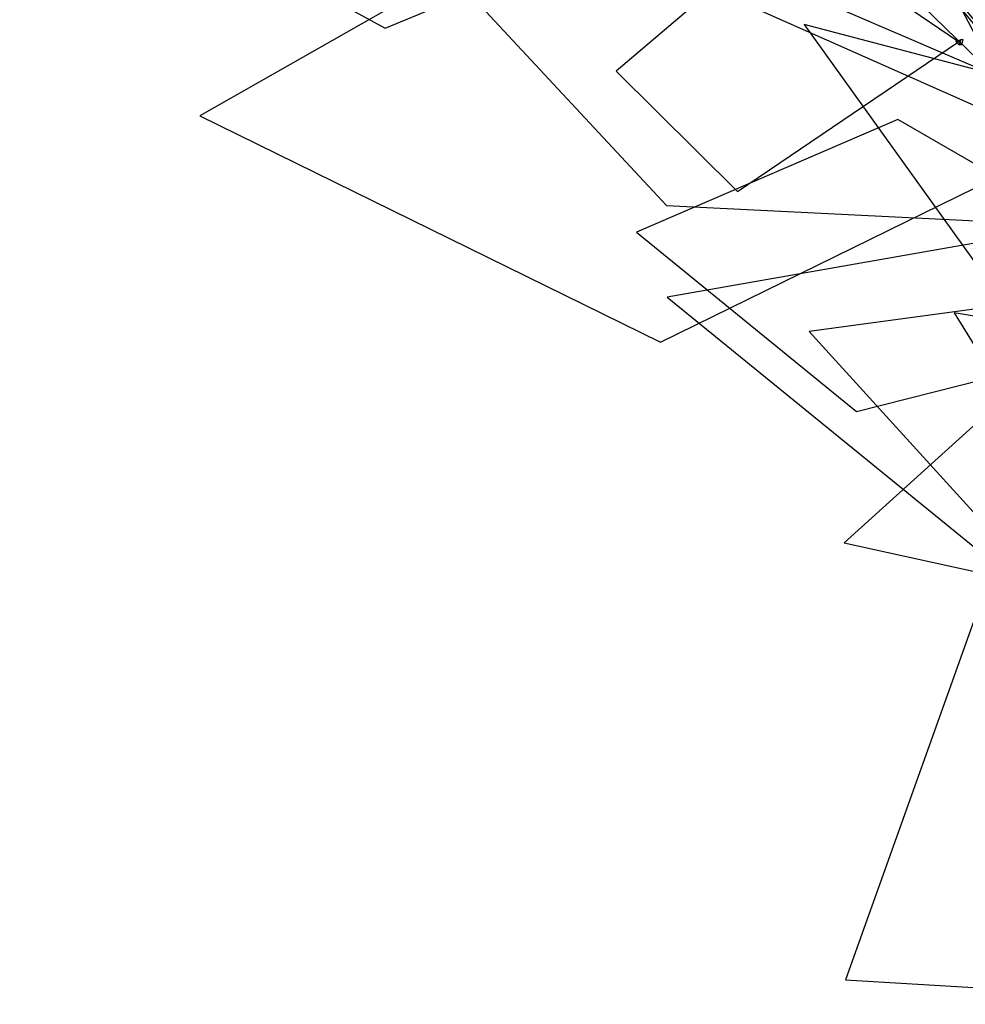
# Model space of a CAD drawing. Extents: x -0.545 to 0.16, y -0.187 to 0.547.
# Drawn here: x -0.312 to -0.154, y 0.009 to 0.174 of the extents above; entities that cross this region are included whole.
import ezdxf

# ---------------------------------------------------------------- set-up
doc = ezdxf.new("R2010")
doc.units = 0
doc.layers.add('L1', color=96, linetype='CONTINUOUS')
doc.layers.add('S1', color=96, linetype='CONTINUOUS')

msp = doc.modelspace()

# ---------------------------------------------------------------- linework, layer by layer
at = {"layer": 'L1', "color": 96}
for points in [[(-0.083984, 0.102004, 1.605797), (-0.092589, 0.227383, 1.698577), (-0.183379, 0.317196, 1.789007), (-0.173263, 0.188547, 1.700121)], [(-0.148284, 0.164539, 1.738571), (-0.200721, 0.264474, 1.788907), (-0.28722, 0.299324, 1.871592), (-0.239208, 0.203683, 1.811699)], [(-0.140965, 0.157878, 1.727891), (-0.090983, 0.198011, 1.867946), (-0.12408, 0.277776, 1.99445), (-0.175992, 0.22394, 1.861175)], [(-0.184856, 0.199696, 1.791406), (-0.235269, 0.232436, 1.879232), (-0.31163, 0.205835, 1.948243), (-0.250498, 0.172575, 1.869178)], [(-0.122502, 0.138931, 1.691817), (-0.168455, 0.193461, 1.770821), (-0.257881, 0.20139, 1.827752), (-0.203492, 0.142968, 1.759026)], [(-0.096375, 0.113569, 1.635074), (-0.124955, 0.158622, 1.680886), (-0.180457, 0.173226, 1.722132), (-0.144176, 0.122709, 1.686259)]]:
    msp.add_3dface(points, dxfattribs=at)
at = {"layer": 'L1', "color": 86}
for points in [[(-0.132425, 0.149533, 1.711887), (-0.127103, 0.201669, 1.76714), (-0.163971, 0.242575, 1.81932), (-0.171368, 0.196557, 1.757249)], [(-0.10813, 0.124643, 1.66163), (-0.164802, 0.157331, 1.717504), (-0.208526, 0.138483, 1.791593), (-0.171716, 0.108533, 1.717334)], [(-0.049951, 0.067938, 1.507703), (-0.111669, 0.131102, 1.589752), (-0.179637, 0.121915, 1.691541), (-0.12477, 0.061603, 1.602842)], [(-0.070491, 0.087917, 1.570816), (-0.148009, 0.085076, 1.699664), (-0.173566, 0.0136, 1.829287), (-0.105675, 0.009499, 1.695863)]]:
    msp.add_3dface(points, dxfattribs=at)
at = {"layer": 'L1', "color": 84}
for points in [[(-0.040512, 0.059261, 1.476369), (-0.066188, 0.174101, 1.579103), (-0.166593, 0.239587, 1.679688), (-0.138664, 0.121526, 1.580515)], [(-0.137242, 0.153084, 1.719915), (-0.223025, 0.191194, 1.800285), (-0.281516, 0.157918, 1.905188), (-0.204493, 0.120102, 1.81757)], [(-0.154666, 0.170304, 1.749512), (-0.18328, 0.189715, 1.817364), (-0.211924, 0.165402, 1.883271), (-0.191622, 0.145279, 1.811104)]]:
    msp.add_3dface(points, dxfattribs=at)
at = {"layer": 'L1', "color": 74}
msp.add_3dface([(-0.077526, 0.094789, 1.588287), (-0.130058, 0.140518, 1.671431), (-0.203394, 0.127616, 1.749565), (-0.145392, 0.08046, 1.671731)], dxfattribs=at)
at = {"layer": 'L1', "color": 62}
for points in [[(-0.026742, 0.04539, 1.420954), (-0.069994, 0.110823, 1.504297), (-0.155389, 0.125033, 1.580591), (-0.116531, 0.062321, 1.493139)], [(-0.087715, 0.104614, 1.614711), (-0.14003, 0.117141, 1.674567), (-0.173782, 0.086598, 1.740352), (-0.118979, 0.074592, 1.682109)]]:
    msp.add_3dface(points, dxfattribs=at)
at = {"layer": 'S1', "color": 84}
for points in [[(-0.153875, 0.170666, 1.74881), (-0.15463, 0.170512, 1.748414), (-0.155103, 0.170471, 1.749336), (-0.154319, 0.170628, 1.749668)], [(-0.15463, 0.170512, 1.748414), (-0.15412, 0.169851, 1.748647), (-0.154577, 0.169812, 1.749532), (-0.155103, 0.170471, 1.749336)], [(-0.15412, 0.169851, 1.748647), (-0.153875, 0.170666, 1.74881), (-0.154319, 0.170628, 1.749668), (-0.154577, 0.169812, 1.749532)]]:
    msp.add_3dface(points, dxfattribs=at)

doc.saveas('drawing.dxf')
